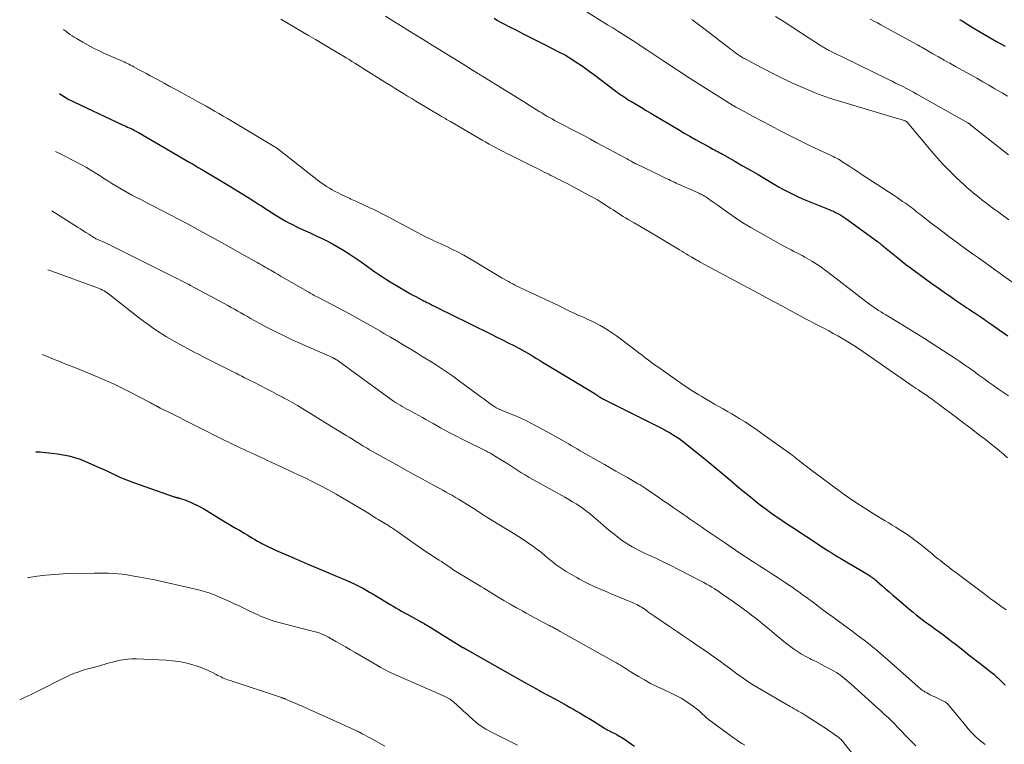
# Model space of a CAD drawing. Units: feet. Extents: x 1898715 to 1900000, y 510000 to 515003.
# Drawn here: x 1898787 to 1898979, y 511082 to 511224 of the extents above; entities that cross this region are included whole.
import ezdxf

# ---------------------------------------------------------------- set-up
doc = ezdxf.new("R2010")
doc.units = ezdxf.units.FT
doc.header["$LTSCALE"] = 100
doc.header["$MEASUREMENT"] = 0
doc.layers.add('CONTOUR INDEX', color=32, linetype='Continuous', lineweight=25)
doc.layers.add('CONTOUR INTERMEDIATE', color=40, linetype='Continuous', lineweight=15)

msp = doc.modelspace()

# ---------------------------------------------------------------- linework, layer by layer
at = {"layer": 'CONTOUR INDEX', "flags": 128}
for points, elevation in [([(1898879.41, 511224.38), (1898880.09, 511223.97), (1898880.77, 511223.58), (1898881.46, 511223.21), (1898882.16, 511222.84), (1898883.63, 511222.1), (1898885.07, 511221.37), (1898886.5, 511220.65), (1898887.94, 511219.92), (1898889.38, 511219.19), (1898892.15, 511217.78), (1898892.41, 511217.65), (1898892.68, 511217.51), (1898892.94, 511217.37), (1898893.21, 511217.23), (1898893.47, 511217.08), (1898893.73, 511216.93), (1898893.98, 511216.78), (1898894.24, 511216.62), (1898895.46, 511215.82), (1898896.31, 511215.25), (1898897.16, 511214.66), (1898898, 511214.06), (1898898.82, 511213.45), (1898903.18, 511210.14), (1898903.54, 511209.88), (1898903.9, 511209.61), (1898904.27, 511209.36), (1898904.63, 511209.11), (1898905.01, 511208.86), (1898905.38, 511208.62), (1898905.76, 511208.39), (1898906.14, 511208.15), (1898907.26, 511207.49), (1898908.2, 511206.93), (1898909.14, 511206.37), (1898910.08, 511205.8), (1898911.02, 511205.24), (1898915.47, 511202.59), (1898916.58, 511201.93), (1898917.69, 511201.29), (1898918.81, 511200.66), (1898919.94, 511200.03), (1898921.57, 511199.14), (1898921.88, 511198.97), (1898922.19, 511198.8), (1898922.51, 511198.63), (1898922.82, 511198.46), (1898923.14, 511198.3), (1898923.45, 511198.13), (1898923.76, 511197.96), (1898924.07, 511197.78), (1898926.49, 511196.41), (1898928.01, 511195.54), (1898929.53, 511194.67), (1898931.03, 511193.79), (1898932.54, 511192.9), (1898934.15, 511191.94), (1898935.05, 511191.42), (1898935.97, 511190.91), (1898936.89, 511190.42), (1898937.83, 511189.94), (1898938.77, 511189.49), (1898939.73, 511189.05), (1898940.69, 511188.64), (1898941.66, 511188.25), (1898944.91, 511186.98), (1898945.34, 511186.8), (1898945.77, 511186.61), (1898946.19, 511186.41), (1898946.61, 511186.2), (1898947.01, 511185.97), (1898947.41, 511185.72), (1898947.81, 511185.47), (1898948.19, 511185.2), (1898954.37, 511180.72), (1898954.46, 511180.66), (1898954.54, 511180.6), (1898954.62, 511180.54), (1898954.7, 511180.47), (1898954.84, 511180.36), (1898954.98, 511180.24), (1898955.13, 511180.13), (1898955.28, 511180.01), (1898955.43, 511179.89), (1898958.36, 511177.49), (1898959.16, 511176.85), (1898959.96, 511176.22), (1898960.77, 511175.6), (1898961.59, 511175), (1898965.03, 511172.48), (1898966.23, 511171.62), (1898967.43, 511170.77), (1898968.64, 511169.93), (1898969.86, 511169.1), (1898971.43, 511168.04), (1898971.87, 511167.75), (1898972.31, 511167.45), (1898972.75, 511167.16), (1898973.19, 511166.86), (1898973.3, 511166.79), (1898973.69, 511166.53), (1898974.07, 511166.27), (1898974.46, 511166.01), (1898974.84, 511165.75), (1898975.29, 511165.44), (1898975.45, 511165.33), (1898975.61, 511165.22), (1898975.77, 511165.11), (1898975.93, 511165), (1898976.12, 511164.87), (1898976.19, 511164.83), (1898976.25, 511164.78), (1898976.32, 511164.73), (1898976.39, 511164.69), (1898976.45, 511164.64), (1898976.52, 511164.6), (1898976.59, 511164.55), (1898976.65, 511164.5), (1898978.19, 511163.44), (1898979.03, 511162.86), (1898979.86, 511162.28)], 1060), ([(1898970.46, 511224.17), (1898970.95, 511223.85), (1898972.03, 511223.16), (1898973.13, 511222.49), (1898974.23, 511221.84), (1898975.34, 511221.19), (1898977.67, 511219.86), (1898978.52, 511219.38), (1898979.37, 511218.9)], 1040), ([(1898794.38, 511209.65), (1898794.64, 511209.48), (1898795.16, 511209.15), (1898795.69, 511208.83), (1898796.22, 511208.52), (1898796.77, 511208.24), (1898797.32, 511207.96), (1898806.72, 511203.53), (1898807.04, 511203.39), (1898807.36, 511203.24), (1898807.68, 511203.09), (1898808.01, 511202.95), (1898808.52, 511202.72), (1898808.59, 511202.7), (1898808.65, 511202.67), (1898808.71, 511202.64), (1898808.78, 511202.6), (1898808.84, 511202.57), (1898808.9, 511202.54), (1898808.96, 511202.5), (1898809.02, 511202.47), (1898809.21, 511202.36), (1898809.37, 511202.27), (1898809.52, 511202.19), (1898809.68, 511202.1), (1898809.83, 511202.01), (1898819.1, 511196.62), (1898819.91, 511196.15), (1898820.72, 511195.68), (1898821.52, 511195.2), (1898822.33, 511194.73), (1898827.71, 511191.53), (1898828.56, 511191.03), (1898829.4, 511190.51), (1898830.24, 511189.99), (1898831.08, 511189.46), (1898832.34, 511188.66), (1898832.54, 511188.53), (1898832.74, 511188.39), (1898832.94, 511188.26), (1898833.14, 511188.12), (1898833.34, 511187.99), (1898833.54, 511187.86), (1898833.74, 511187.72), (1898833.94, 511187.59), (1898836.54, 511185.92), (1898837.2, 511185.51), (1898837.88, 511185.11), (1898838.56, 511184.72), (1898839.25, 511184.35), (1898839.95, 511184), (1898840.65, 511183.65), (1898841.36, 511183.32), (1898842.08, 511182.99), (1898843.45, 511182.38), (1898844.75, 511181.78), (1898846.04, 511181.15), (1898847.31, 511180.49), (1898848.57, 511179.8), (1898849.8, 511179.07), (1898851.02, 511178.32), (1898852.22, 511177.52), (1898853.39, 511176.7), (1898854.64, 511175.79), (1898855.36, 511175.27), (1898856.09, 511174.76), (1898856.83, 511174.26), (1898857.57, 511173.78), (1898858.32, 511173.3), (1898859.08, 511172.83), (1898859.84, 511172.37), (1898860.6, 511171.91), (1898862.37, 511170.88), (1898862.93, 511170.56), (1898863.51, 511170.23), (1898864.08, 511169.92), (1898864.66, 511169.61), (1898865.37, 511169.24), (1898865.6, 511169.12), (1898865.82, 511169.01), (1898866.05, 511168.9), (1898866.27, 511168.79), (1898866.5, 511168.68), (1898866.73, 511168.57), (1898866.95, 511168.46), (1898867.18, 511168.34), (1898868.11, 511167.86), (1898868.81, 511167.51), (1898869.5, 511167.15), (1898870.2, 511166.81), (1898870.89, 511166.46), (1898878.85, 511162.55), (1898879.95, 511162.01), (1898881.06, 511161.45), (1898882.16, 511160.9), (1898883.25, 511160.33), (1898884.25, 511159.82), (1898884.84, 511159.5), (1898885.43, 511159.18), (1898886.01, 511158.85), (1898886.58, 511158.51), (1898887.15, 511158.16), (1898887.72, 511157.81), (1898888.29, 511157.46), (1898888.87, 511157.12), (1898898.95, 511151.01), (1898899.02, 511150.97), (1898899.09, 511150.93), (1898899.16, 511150.89), (1898899.23, 511150.84), (1898899.3, 511150.8), (1898899.37, 511150.75), (1898899.44, 511150.71), (1898899.51, 511150.66), (1898899.57, 511150.61), (1898899.67, 511150.54), (1898899.77, 511150.47), (1898899.87, 511150.4), (1898899.97, 511150.34), (1898900.14, 511150.23), (1898900.33, 511150.12), (1898900.52, 511150.01), (1898900.72, 511149.91), (1898900.91, 511149.8), (1898912.24, 511144.09), (1898912.64, 511143.89), (1898913.03, 511143.68), (1898913.42, 511143.46), (1898913.81, 511143.24), (1898914.32, 511142.93), (1898914.96, 511142.54), (1898915.58, 511142.14), (1898916.18, 511141.7), (1898916.77, 511141.25), (1898921.04, 511137.8), (1898922.23, 511136.83), (1898923.41, 511135.86), (1898924.58, 511134.87), (1898925.74, 511133.87), (1898925.87, 511133.75), (1898926.97, 511132.81), (1898928.07, 511131.89), (1898929.19, 511130.98), (1898930.32, 511130.08), (1898930.86, 511129.65), (1898931.73, 511128.98), (1898932.6, 511128.32), (1898933.49, 511127.68), (1898934.38, 511127.05), (1898935.29, 511126.43), (1898936.19, 511125.81), (1898937.11, 511125.2), (1898938.02, 511124.6), (1898942.79, 511121.46), (1898943.31, 511121.12), (1898943.83, 511120.78), (1898944.35, 511120.45), (1898944.88, 511120.12), (1898944.96, 511120.07), (1898945.53, 511119.71), (1898946.09, 511119.36), (1898946.66, 511119.02), (1898947.24, 511118.67), (1898952.63, 511115.46), (1898952.84, 511115.33), (1898953.05, 511115.19), (1898953.26, 511115.05), (1898953.47, 511114.9), (1898953.67, 511114.75), (1898953.87, 511114.6), (1898954.06, 511114.43), (1898954.25, 511114.27), (1898955.27, 511113.36), (1898955.96, 511112.74), (1898956.66, 511112.13), (1898957.37, 511111.52), (1898958.08, 511110.92), (1898960.79, 511108.64), (1898961.36, 511108.16), (1898961.95, 511107.69), (1898962.54, 511107.23), (1898963.13, 511106.77), (1898963.73, 511106.32), (1898964.33, 511105.88), (1898964.94, 511105.43), (1898965.54, 511104.99), (1898966.18, 511104.53), (1898967.1, 511103.85), (1898968.02, 511103.17), (1898968.93, 511102.47), (1898969.83, 511101.77), (1898971.54, 511100.42), (1898972.33, 511099.8), (1898973.13, 511099.17), (1898973.93, 511098.55), (1898974.73, 511097.92), (1898975.77, 511097.11), (1898976.05, 511096.89), (1898976.33, 511096.67), (1898976.6, 511096.46), (1898976.88, 511096.24), (1898977.16, 511096.02), (1898977.43, 511095.79), (1898977.69, 511095.56), (1898977.94, 511095.31), (1898979.06, 511094.22), (1898979.39, 511093.89)], 1080), ([(1898789.78, 511139.58), (1898790.61, 511139.52), (1898791.74, 511139.42), (1898792.88, 511139.3), (1898794.01, 511139.14), (1898795.13, 511138.97), (1898796.24, 511138.74), (1898797.34, 511138.46), (1898798.41, 511138.09), (1898799.47, 511137.67), (1898802.26, 511136.44), (1898803.08, 511136.08), (1898803.9, 511135.7)], 1100), ([(1898803.9, 511135.7), (1898804.71, 511135.32), (1898805.52, 511134.94), (1898806.34, 511134.56), (1898807.16, 511134.2), (1898807.99, 511133.87), (1898808.84, 511133.56), (1898816.8, 511130.78), (1898816.9, 511130.74), (1898817.01, 511130.71), (1898817.12, 511130.68), (1898817.22, 511130.65), (1898817.33, 511130.62), (1898817.44, 511130.59), (1898817.55, 511130.56), (1898817.65, 511130.53), (1898818.28, 511130.35), (1898818.7, 511130.22), (1898819.11, 511130.08), (1898819.51, 511129.92), (1898819.91, 511129.75), (1898820.53, 511129.46), (1898821.23, 511129.12), (1898821.92, 511128.77), (1898822.59, 511128.39), (1898823.26, 511127.99), (1898825.71, 511126.48), (1898826.52, 511125.99), (1898827.33, 511125.5), (1898828.15, 511125.03), (1898828.97, 511124.55), (1898829.6, 511124.2), (1898830.11, 511123.9), (1898830.61, 511123.6), (1898831.12, 511123.3), (1898831.62, 511122.98), (1898832.12, 511122.67), (1898832.62, 511122.37), (1898833.14, 511122.08), (1898833.65, 511121.79), (1898833.94, 511121.64), (1898834.61, 511121.29), (1898835.28, 511120.95), (1898835.97, 511120.63), (1898836.66, 511120.33), (1898840.06, 511118.86), (1898840.4, 511118.71), (1898840.75, 511118.56), (1898841.1, 511118.4), (1898841.44, 511118.25), (1898841.79, 511118.1), (1898842.13, 511117.94), (1898842.48, 511117.8), (1898842.83, 511117.65), (1898846.88, 511115.95), (1898847.8, 511115.56), (1898848.73, 511115.17), (1898849.65, 511114.78), (1898850.58, 511114.38), (1898851.32, 511114.06), (1898851.87, 511113.82), (1898852.41, 511113.56), (1898852.94, 511113.29), (1898853.46, 511113.01), (1898853.98, 511112.72), (1898854.5, 511112.42), (1898855.02, 511112.12), (1898855.53, 511111.81), (1898859.08, 511109.66), (1898859.63, 511109.33), (1898860.18, 511109), (1898860.74, 511108.69), (1898861.3, 511108.38), (1898861.86, 511108.07), (1898862.42, 511107.76), (1898862.98, 511107.45), (1898863.54, 511107.15), (1898864.72, 511106.51), (1898864.97, 511106.37), (1898865.22, 511106.23), (1898865.47, 511106.09), (1898865.72, 511105.94), (1898865.97, 511105.8), (1898866.22, 511105.65), (1898866.46, 511105.5), (1898866.71, 511105.35), (1898873.28, 511101.3), (1898873.34, 511101.26), (1898873.41, 511101.22), (1898873.47, 511101.19), (1898873.54, 511101.15), (1898873.6, 511101.11), (1898873.67, 511101.08), (1898873.73, 511101.04), (1898873.8, 511101.01), (1898873.82, 511101), (1898873.89, 511100.96), (1898873.96, 511100.92), (1898874.04, 511100.87), (1898874.11, 511100.83), (1898885.41, 511094.42), (1898886.12, 511094.02), (1898886.84, 511093.62), (1898887.56, 511093.23), (1898888.28, 511092.83), (1898888.55, 511092.68), (1898889.41, 511092.21), (1898890.27, 511091.75), (1898891.12, 511091.28), (1898891.98, 511090.81), (1898893.64, 511089.9), (1898894.27, 511089.55), (1898894.9, 511089.19), (1898895.53, 511088.83), (1898896.15, 511088.47), (1898896.77, 511088.1), (1898897.39, 511087.72), (1898898.01, 511087.35), (1898898.63, 511086.97), (1898900.98, 511085.5), (1898901.2, 511085.37), (1898901.42, 511085.24), (1898901.64, 511085.12), (1898901.87, 511085), (1898902.1, 511084.89), (1898902.32, 511084.77), (1898902.55, 511084.65), (1898902.77, 511084.54), (1898903.37, 511084.23), (1898903.89, 511083.95), (1898904.39, 511083.66), (1898904.89, 511083.34), (1898905.37, 511083.01), (1898905.65, 511082.82), (1898906.26, 511082.38), (1898906.87, 511081.94)], 1100)]:
    msp.add_lwpolyline(points, dxfattribs=dict(at, elevation=elevation))
at = {"layer": 'CONTOUR INTERMEDIATE', "flags": 128}
for points, elevation in [([(1898896.9, 511226.04), (1898901.58, 511223.12), (1898902.6, 511222.48), (1898903.63, 511221.83), (1898904.66, 511221.18), (1898905.69, 511220.53), (1898907.5, 511219.38), (1898907.62, 511219.3), (1898907.73, 511219.23), (1898907.85, 511219.15), (1898907.97, 511219.07), (1898909.29, 511218.2), (1898910.07, 511217.69), (1898910.84, 511217.17), (1898911.61, 511216.65), (1898912.39, 511216.13), (1898913.29, 511215.52), (1898914.52, 511214.7), (1898915.76, 511213.89), (1898917, 511213.08), (1898918.25, 511212.29), (1898926.02, 511207.38), (1898926.11, 511207.33), (1898926.19, 511207.28), (1898926.27, 511207.23), (1898926.35, 511207.18), (1898926.44, 511207.13), (1898926.52, 511207.08), (1898926.61, 511207.04), (1898926.69, 511206.99), (1898927.69, 511206.45), (1898928.28, 511206.13), (1898928.87, 511205.81), (1898929.45, 511205.5), (1898930.04, 511205.18), (1898933.56, 511203.31), (1898935.5, 511202.3), (1898937.44, 511201.3), (1898939.41, 511200.33), (1898941.38, 511199.38), (1898944.63, 511197.85), (1898944.99, 511197.68), (1898945.34, 511197.51), (1898945.69, 511197.34), (1898946.04, 511197.16), (1898946.39, 511196.98), (1898946.73, 511196.79), (1898947.07, 511196.59), (1898947.4, 511196.39), (1898948.24, 511195.85), (1898948.98, 511195.37), (1898949.73, 511194.88), (1898950.47, 511194.4), (1898951.22, 511193.91), (1898957.65, 511189.68), (1898958.21, 511189.31), (1898958.76, 511188.94), (1898959.31, 511188.56), (1898959.85, 511188.18), (1898960.22, 511187.92), (1898960.58, 511187.66), (1898960.93, 511187.4), (1898961.28, 511187.14), (1898961.62, 511186.87), (1898961.97, 511186.6), (1898962.31, 511186.33), (1898962.65, 511186.06), (1898963, 511185.79), (1898964.9, 511184.32), (1898966.04, 511183.44), (1898967.18, 511182.57), (1898968.34, 511181.71), (1898969.49, 511180.85), (1898970.65, 511180.01), (1898971.82, 511179.16), (1898972.98, 511178.32), (1898974.15, 511177.48), (1898976.74, 511175.62), (1898977.01, 511175.42), (1898977.28, 511175.23), (1898977.56, 511175.03), (1898977.83, 511174.83), (1898978.1, 511174.64), (1898978.37, 511174.44), (1898978.65, 511174.25), (1898978.92, 511174.05), (1898985.53, 511169.37)], 1056), ([(1898837.66, 511224.22), (1898843.12, 511221.01), (1898844.44, 511220.23), (1898845.77, 511219.44), (1898847.08, 511218.66), (1898848.4, 511217.87), (1898849.92, 511216.96), (1898850.48, 511216.63), (1898851.03, 511216.29), (1898851.58, 511215.95), (1898852.13, 511215.61), (1898852.69, 511215.27), (1898853.23, 511214.93), (1898853.78, 511214.58), (1898854.33, 511214.24), (1898857.65, 511212.15), (1898858.45, 511211.64), (1898859.25, 511211.14), (1898860.06, 511210.64), (1898860.86, 511210.14), (1898861.67, 511209.65), (1898862.47, 511209.16), (1898863.28, 511208.67), (1898864.09, 511208.18), (1898868.88, 511205.32), (1898869.13, 511205.18), (1898869.37, 511205.03), (1898869.62, 511204.89), (1898869.86, 511204.74), (1898870.11, 511204.6), (1898870.36, 511204.45), (1898870.6, 511204.31), (1898870.85, 511204.16), (1898877.09, 511200.54), (1898877.77, 511200.15), (1898878.45, 511199.76), (1898879.13, 511199.39), (1898879.81, 511199.02), (1898880.5, 511198.65), (1898881.2, 511198.29), (1898881.89, 511197.93), (1898882.59, 511197.58), (1898887.45, 511195.17), (1898887.89, 511194.96), (1898888.33, 511194.74), (1898888.76, 511194.52), (1898889.2, 511194.3), (1898889.63, 511194.08), (1898890.07, 511193.86), (1898890.51, 511193.64), (1898890.95, 511193.42), (1898891.23, 511193.28), (1898891.81, 511192.99), (1898892.39, 511192.7), (1898892.96, 511192.4), (1898893.54, 511192.1), (1898898, 511189.73), (1898898.8, 511189.29), (1898899.6, 511188.84), (1898900.38, 511188.36), (1898901.15, 511187.87), (1898901.72, 511187.5), (1898902.2, 511187.19), (1898902.68, 511186.87), (1898903.17, 511186.56), (1898903.65, 511186.25), (1898904.14, 511185.94), (1898904.63, 511185.63), (1898905.12, 511185.33), (1898905.61, 511185.04), (1898906.82, 511184.33), (1898907.92, 511183.69), (1898909.01, 511183.04), (1898910.11, 511182.39), (1898911.2, 511181.73), (1898915.68, 511179.05), (1898916.11, 511178.79), (1898916.53, 511178.54), (1898916.95, 511178.29), (1898917.38, 511178.03), (1898918.05, 511177.63), (1898918.14, 511177.58), (1898918.22, 511177.53), (1898918.31, 511177.48), (1898918.4, 511177.43), (1898918.48, 511177.38), (1898918.57, 511177.33), (1898918.66, 511177.28), (1898918.74, 511177.23), (1898918.95, 511177.11), (1898919.14, 511177.01), (1898919.33, 511176.9), (1898919.52, 511176.8), (1898919.72, 511176.69), (1898926.29, 511173.15), (1898927.87, 511172.3), (1898929.46, 511171.45), (1898931.05, 511170.59), (1898932.63, 511169.74), (1898933.04, 511169.52), (1898934.42, 511168.78), (1898935.8, 511168.03), (1898937.19, 511167.28), (1898938.57, 511166.53), (1898939.58, 511165.98), (1898940.46, 511165.51), (1898941.34, 511165.05), (1898942.22, 511164.59), (1898943.11, 511164.13), (1898943.99, 511163.67), (1898944.87, 511163.2), (1898945.74, 511162.72), (1898946.61, 511162.22), (1898947.58, 511161.65), (1898948.92, 511160.85), (1898950.25, 511160.02), (1898951.55, 511159.17), (1898952.84, 511158.29), (1898960.74, 511152.78), (1898961.15, 511152.49), (1898961.56, 511152.21), (1898961.97, 511151.93), (1898962.39, 511151.66), (1898962.61, 511151.51), (1898962.92, 511151.31), (1898963.23, 511151.1), (1898963.53, 511150.9), (1898963.84, 511150.7), (1898964.15, 511150.49), (1898964.45, 511150.28), (1898964.75, 511150.07), (1898965.05, 511149.85), (1898965.14, 511149.78), (1898965.48, 511149.53), (1898965.82, 511149.27), (1898966.16, 511149.02), (1898966.5, 511148.76), (1898969.87, 511146.25), (1898971.29, 511145.18), (1898972.7, 511144.11), (1898974.1, 511143.03), (1898975.5, 511141.95), (1898976.65, 511141.04), (1898977.46, 511140.4), (1898978.27, 511139.74), (1898979.06, 511139.07), (1898979.84, 511138.38)], 1068), ([(1898858.14, 511224.77), (1898859.61, 511223.86), (1898861.08, 511222.94), (1898862.55, 511222.03), (1898864.02, 511221.11), (1898865.49, 511220.2), (1898866.96, 511219.29), (1898868.43, 511218.38), (1898874.17, 511214.85), (1898874.46, 511214.67), (1898874.76, 511214.49), (1898875.06, 511214.31), (1898875.36, 511214.13), (1898875.41, 511214.09), (1898875.68, 511213.93), (1898875.95, 511213.77), (1898876.22, 511213.6), (1898876.49, 511213.44), (1898876.75, 511213.28), (1898877.02, 511213.11), (1898877.29, 511212.95), (1898877.55, 511212.78), (1898885.65, 511207.75), (1898886.33, 511207.33), (1898887, 511206.91), (1898887.67, 511206.5), (1898888.35, 511206.08), (1898888.7, 511205.86), (1898889.2, 511205.56), (1898889.71, 511205.26), (1898890.22, 511204.97), (1898890.73, 511204.69), (1898891.24, 511204.41), (1898891.75, 511204.13), (1898892.27, 511203.85), (1898892.79, 511203.58), (1898894.35, 511202.78), (1898895.64, 511202.1), (1898896.93, 511201.42), (1898898.22, 511200.73), (1898899.51, 511200.04), (1898905.14, 511196.99), (1898905.4, 511196.85), (1898905.67, 511196.7), (1898905.94, 511196.55), (1898906.21, 511196.41), (1898906.6, 511196.19), (1898906.67, 511196.15), (1898906.74, 511196.11), (1898906.82, 511196.07), (1898906.89, 511196.04), (1898906.96, 511196), (1898907.04, 511195.96), (1898907.11, 511195.92), (1898907.19, 511195.89), (1898910.55, 511194.27), (1898911.12, 511194), (1898911.68, 511193.73), (1898912.24, 511193.45), (1898912.8, 511193.18), (1898913.19, 511193), (1898913.56, 511192.82), (1898913.93, 511192.64), (1898914.3, 511192.46), (1898914.67, 511192.29), (1898915.04, 511192.12), (1898915.42, 511191.95), (1898915.79, 511191.78), (1898916.16, 511191.61), (1898919.17, 511190.27), (1898919.41, 511190.16), (1898919.64, 511190.05), (1898919.87, 511189.94), (1898920.11, 511189.82), (1898920.33, 511189.7), (1898920.56, 511189.57), (1898920.78, 511189.43), (1898920.99, 511189.29), (1898921.4, 511189.01), (1898921.81, 511188.72), (1898922.22, 511188.43), (1898922.64, 511188.14), (1898923.05, 511187.85), (1898925.12, 511186.37), (1898926.59, 511185.36), (1898928.07, 511184.39), (1898929.59, 511183.46), (1898931.13, 511182.57), (1898935.94, 511179.89), (1898936.46, 511179.6), (1898936.99, 511179.32), (1898937.52, 511179.05), (1898938.05, 511178.78), (1898938.58, 511178.51), (1898939.11, 511178.23), (1898939.64, 511177.95), (1898940.15, 511177.65), (1898941.57, 511176.83), (1898942.08, 511176.52), (1898942.58, 511176.2), (1898943.08, 511175.87), (1898943.56, 511175.53), (1898944.04, 511175.18), (1898944.52, 511174.83), (1898945, 511174.47), (1898945.47, 511174.11), (1898952.37, 511168.8), (1898952.81, 511168.47), (1898953.25, 511168.14), (1898953.69, 511167.83), (1898954.14, 511167.52), (1898954.6, 511167.21), (1898955.06, 511166.92), (1898955.53, 511166.63), (1898955.99, 511166.34), (1898958.49, 511164.86), (1898960.2, 511163.82), (1898961.91, 511162.77), (1898963.6, 511161.71), (1898965.28, 511160.62), (1898969.52, 511157.86), (1898970.48, 511157.22), (1898971.43, 511156.58), (1898972.38, 511155.92), (1898973.31, 511155.24), (1898974.24, 511154.56), (1898975.18, 511153.89), (1898976.11, 511153.21), (1898977.05, 511152.54), (1898977.1, 511152.51), (1898978.07, 511151.83), (1898979.04, 511151.16), (1898980.02, 511150.5)], 1064), ([(1898918.07, 511224.11), (1898919.36, 511223.15), (1898920.65, 511222.18), (1898925.26, 511218.64), (1898925.6, 511218.39), (1898925.93, 511218.14), (1898926.27, 511217.89), (1898926.6, 511217.64), (1898927.05, 511217.32), (1898927.16, 511217.24), (1898927.28, 511217.15), (1898927.4, 511217.07), (1898927.52, 511216.99), (1898927.56, 511216.97), (1898927.66, 511216.91), (1898927.76, 511216.84), (1898927.87, 511216.78), (1898927.97, 511216.72), (1898928.08, 511216.66), (1898928.19, 511216.6), (1898928.29, 511216.54), (1898928.4, 511216.49), (1898929.92, 511215.68), (1898930.79, 511215.22), (1898931.66, 511214.76), (1898932.53, 511214.3), (1898933.39, 511213.84), (1898933.68, 511213.69), (1898934.69, 511213.17), (1898935.72, 511212.66), (1898936.75, 511212.18), (1898937.79, 511211.71), (1898942.18, 511209.8), (1898942.88, 511209.51), (1898943.59, 511209.24), (1898944.3, 511208.99), (1898945.02, 511208.76), (1898957.87, 511204.9), (1898958.21, 511204.79), (1898958.55, 511204.69), (1898958.89, 511204.58), (1898959.24, 511204.48), (1898959.8, 511204.3), (1898959.86, 511204.28), (1898959.91, 511204.26), (1898959.97, 511204.23), (1898960.02, 511204.2), (1898960.07, 511204.16), (1898960.12, 511204.13), (1898960.16, 511204.09), (1898960.2, 511204.04), (1898964.89, 511198.43), (1898966.08, 511197.07), (1898967.3, 511195.73), (1898968.56, 511194.44), (1898969.86, 511193.18), (1898971.4, 511191.73), (1898971.96, 511191.22), (1898972.53, 511190.72), (1898973.11, 511190.23), (1898973.7, 511189.76), (1898974.29, 511189.29), (1898974.89, 511188.82), (1898975.49, 511188.36), (1898976.1, 511187.9), (1898976.95, 511187.25), (1898977.98, 511186.48), (1898979.02, 511185.7), (1898980.06, 511184.94)], 1052), ([(1898934.41, 511224.74), (1898936.13, 511223.67), (1898937.84, 511222.58), (1898939.54, 511221.48), (1898943.26, 511219.07), (1898943.45, 511218.95), (1898943.64, 511218.82), (1898943.83, 511218.71), (1898944.03, 511218.59), (1898944.23, 511218.48), (1898944.42, 511218.37), (1898944.62, 511218.26), (1898944.82, 511218.15), (1898945.47, 511217.81), (1898946, 511217.54), (1898946.53, 511217.27), (1898947.06, 511217.01), (1898947.59, 511216.75), (1898956.54, 511212.39), (1898957.24, 511212.05), (1898957.94, 511211.71), (1898958.64, 511211.36), (1898959.34, 511211.01), (1898960.03, 511210.66), (1898960.72, 511210.29), (1898961.41, 511209.92), (1898962.09, 511209.54), (1898972.07, 511203.91), (1898972.15, 511203.86), (1898972.22, 511203.82), (1898972.29, 511203.77), (1898972.36, 511203.72), (1898972.46, 511203.64), (1898972.48, 511203.63), (1898972.5, 511203.61), (1898972.51, 511203.6), (1898972.53, 511203.58), (1898972.59, 511203.52), (1898972.61, 511203.51), (1898972.63, 511203.49), (1898972.64, 511203.48), (1898972.66, 511203.46), (1898979.07, 511198.4), (1898980.01, 511197.66)], 1048), ([(1898952.97, 511224.23), (1898953.67, 511223.84), (1898954.37, 511223.46), (1898955.07, 511223.09), (1898955.76, 511222.71), (1898956.46, 511222.33), (1898962.08, 511219.26), (1898962.24, 511219.17), (1898962.4, 511219.08), (1898962.56, 511218.99), (1898962.72, 511218.89), (1898962.88, 511218.8), (1898963.04, 511218.7), (1898963.2, 511218.61), (1898963.36, 511218.52), (1898965.22, 511217.44), (1898966.32, 511216.81), (1898967.42, 511216.18), (1898968.52, 511215.57), (1898969.62, 511214.95), (1898973.81, 511212.64), (1898975, 511211.97), (1898976.19, 511211.29), (1898977.36, 511210.6), (1898978.54, 511209.9), (1898978.76, 511209.77), (1898979.8, 511209.11)], 1044), ([(1898795.2, 511222.18), (1898795.23, 511222.15), (1898795.63, 511221.84), (1898796.03, 511221.53), (1898796.44, 511221.24), (1898796.86, 511220.95), (1898797.28, 511220.68), (1898797.71, 511220.42), (1898798.92, 511219.71), (1898799.97, 511219.11), (1898801.04, 511218.55), (1898802.12, 511218.02), (1898803.21, 511217.51), (1898806.37, 511216.13), (1898806.7, 511215.99), (1898807.02, 511215.84), (1898807.34, 511215.69), (1898807.66, 511215.54), (1898807.98, 511215.38), (1898808.29, 511215.22), (1898808.61, 511215.06), (1898808.92, 511214.89), (1898809.84, 511214.39), (1898810.61, 511213.97), (1898811.38, 511213.55), (1898812.15, 511213.13), (1898812.92, 511212.72), (1898813.69, 511212.31), (1898814.84, 511211.69), (1898815.99, 511211.06), (1898817.14, 511210.43), (1898818.29, 511209.81), (1898820.5, 511208.59), (1898821.35, 511208.12), (1898822.2, 511207.65), (1898823.05, 511207.17), (1898823.89, 511206.7), (1898824.73, 511206.21), (1898825.57, 511205.73), (1898826.41, 511205.24), (1898827.24, 511204.74), (1898836.4, 511199.29), (1898836.51, 511199.23), (1898836.62, 511199.16), (1898836.73, 511199.09), (1898836.84, 511199.01), (1898836.92, 511198.96), (1898836.98, 511198.91), (1898837.05, 511198.87), (1898837.11, 511198.82), (1898837.18, 511198.77), (1898837.24, 511198.72), (1898837.3, 511198.67), (1898837.37, 511198.62), (1898837.43, 511198.57), (1898845.04, 511192.6), (1898845.55, 511192.21), (1898846.08, 511191.83), (1898846.63, 511191.48), (1898847.18, 511191.14), (1898847.74, 511190.82), (1898848.31, 511190.51), (1898848.89, 511190.21), (1898849.48, 511189.93), (1898850.17, 511189.6), (1898850.48, 511189.45), (1898850.79, 511189.31), (1898851.09, 511189.16), (1898851.4, 511189.01), (1898851.71, 511188.87), (1898852.02, 511188.73), (1898852.32, 511188.58), (1898852.63, 511188.44), (1898855.22, 511187.25), (1898855.73, 511187.01), (1898856.25, 511186.77), (1898856.76, 511186.52), (1898857.26, 511186.26), (1898857.77, 511186), (1898858.27, 511185.73), (1898858.78, 511185.47), (1898859.28, 511185.2), (1898865.38, 511181.95), (1898865.96, 511181.64), (1898866.55, 511181.35), (1898867.15, 511181.07), (1898867.75, 511180.8), (1898868.36, 511180.53), (1898868.96, 511180.26), (1898869.55, 511179.98), (1898870.15, 511179.7), (1898871.24, 511179.16), (1898872.37, 511178.59), (1898873.49, 511178), (1898874.6, 511177.38), (1898875.69, 511176.75), (1898880.99, 511173.56), (1898881.39, 511173.32), (1898881.8, 511173.08), (1898882.21, 511172.85), (1898882.62, 511172.62), (1898883.03, 511172.4), (1898883.45, 511172.18), (1898883.87, 511171.97), (1898884.29, 511171.77), (1898885.39, 511171.26), (1898886.37, 511170.81), (1898887.34, 511170.36), (1898888.32, 511169.9), (1898889.29, 511169.44), (1898891.14, 511168.56), (1898891.84, 511168.23), (1898892.53, 511167.9), (1898893.22, 511167.56), (1898893.91, 511167.23), (1898894.61, 511166.89), (1898895.3, 511166.57), (1898896, 511166.25), (1898896.71, 511165.95), (1898896.85, 511165.88), (1898897.63, 511165.54), (1898898.4, 511165.18), (1898899.15, 511164.8), (1898899.9, 511164.41), (1898900.11, 511164.3), (1898900.94, 511163.82), (1898901.76, 511163.32), (1898902.56, 511162.78), (1898903.34, 511162.22), (1898906.5, 511159.83), (1898907.12, 511159.37), (1898907.73, 511158.9), (1898908.34, 511158.44), (1898908.95, 511157.97), (1898909.57, 511157.51), (1898910.18, 511157.05), (1898910.8, 511156.6), (1898911.43, 511156.16), (1898915, 511153.64), (1898916.09, 511152.89), (1898917.19, 511152.15), (1898918.3, 511151.43), (1898919.42, 511150.73), (1898920.02, 511150.37), (1898920.85, 511149.86), (1898921.69, 511149.37), (1898922.53, 511148.89), (1898923.38, 511148.41), (1898924.23, 511147.94), (1898925.07, 511147.46), (1898925.91, 511146.96), (1898926.75, 511146.47), (1898927.36, 511146.09), (1898928.49, 511145.39), (1898929.61, 511144.67), (1898930.71, 511143.92), (1898931.79, 511143.16), (1898937.41, 511139.11), (1898937.6, 511138.98), (1898937.78, 511138.84), (1898937.96, 511138.7), (1898938.14, 511138.56), (1898938.32, 511138.41), (1898938.5, 511138.27), (1898938.68, 511138.13), (1898938.86, 511137.98), (1898939.25, 511137.68), (1898939.62, 511137.38), (1898940, 511137.09), (1898940.38, 511136.8), (1898940.76, 511136.51), (1898945.82, 511132.71), (1898946.84, 511131.96), (1898947.87, 511131.21), (1898948.92, 511130.48), (1898949.97, 511129.77), (1898951.04, 511129.06), (1898952.11, 511128.37), (1898953.19, 511127.7), (1898954.27, 511127.03), (1898955.91, 511126.05), (1898956.59, 511125.63), (1898957.27, 511125.22), (1898957.95, 511124.8), (1898958.63, 511124.38), (1898959.31, 511123.95), (1898959.97, 511123.51), (1898960.63, 511123.06), (1898961.27, 511122.59), (1898961.49, 511122.43), (1898962.23, 511121.87), (1898962.97, 511121.31), (1898963.69, 511120.72), (1898964.41, 511120.13), (1898965, 511119.63), (1898965.56, 511119.17), (1898966.12, 511118.71), (1898966.68, 511118.26), (1898967.25, 511117.81), (1898968.12, 511117.12), (1898968.25, 511117.02), (1898968.38, 511116.92), (1898968.52, 511116.82), (1898968.65, 511116.72), (1898968.83, 511116.58), (1898969.05, 511116.42), (1898969.27, 511116.25), (1898969.49, 511116.09), (1898969.71, 511115.92), (1898975.42, 511111.64), (1898976.44, 511110.88), (1898977.47, 511110.12), (1898978.51, 511109.38), (1898979.55, 511108.64)], 1076), ([(1898793.63, 511198.31), (1898793.88, 511198.19), (1898794.6, 511197.83), (1898795.31, 511197.47), (1898798.8, 511195.64), (1898799.67, 511195.17), (1898800.53, 511194.68), (1898801.37, 511194.17), (1898802.2, 511193.64), (1898802.34, 511193.55), (1898803.09, 511193.05), (1898803.86, 511192.56), (1898804.62, 511192.07), (1898805.39, 511191.59), (1898806.17, 511191.12), (1898806.95, 511190.67), (1898807.75, 511190.23), (1898808.55, 511189.8), (1898809.33, 511189.39), (1898810.53, 511188.77), (1898811.73, 511188.15), (1898812.93, 511187.53), (1898814.13, 511186.91), (1898816.04, 511185.93), (1898817.8, 511185.01), (1898819.56, 511184.08), (1898821.31, 511183.13), (1898823.05, 511182.17), (1898824.79, 511181.2), (1898826.53, 511180.23), (1898828.27, 511179.26), (1898830.01, 511178.29), (1898833.16, 511176.52), (1898833.53, 511176.31), (1898833.89, 511176.11), (1898834.26, 511175.9), (1898834.62, 511175.7), (1898834.98, 511175.5), (1898835.35, 511175.29), (1898835.71, 511175.08), (1898836.07, 511174.87), (1898836.55, 511174.59), (1898837.15, 511174.24), (1898837.75, 511173.89), (1898838.35, 511173.54), (1898838.95, 511173.2), (1898842.87, 511170.92), (1898843.13, 511170.77), (1898843.4, 511170.61), (1898843.67, 511170.47), (1898843.94, 511170.32), (1898844.22, 511170.17), (1898844.49, 511170.03), (1898844.76, 511169.89), (1898845.04, 511169.74), (1898850.26, 511166.98), (1898851.97, 511166.07), (1898853.67, 511165.14), (1898855.35, 511164.18), (1898857.03, 511163.21), (1898857.86, 511162.72), (1898859.11, 511161.98), (1898860.37, 511161.24), (1898861.62, 511160.49), (1898862.86, 511159.74), (1898862.95, 511159.69), (1898864.15, 511158.96), (1898865.35, 511158.23), (1898866.55, 511157.5), (1898867.74, 511156.76), (1898868.92, 511156), (1898870.09, 511155.22), (1898871.23, 511154.42), (1898872.37, 511153.6), (1898876.33, 511150.65), (1898876.88, 511150.25), (1898877.43, 511149.84), (1898877.99, 511149.44), (1898878.54, 511149.04), (1898879.42, 511148.42), (1898879.54, 511148.34), (1898879.66, 511148.26), (1898879.79, 511148.19), (1898879.92, 511148.12), (1898880.05, 511148.05), (1898880.18, 511147.99), (1898880.31, 511147.93), (1898880.44, 511147.88), (1898880.58, 511147.83), (1898880.71, 511147.78), (1898880.84, 511147.72), (1898880.98, 511147.67), (1898882.74, 511146.95), (1898883.75, 511146.52), (1898884.75, 511146.07), (1898885.74, 511145.59), (1898886.71, 511145.09), (1898888.83, 511143.97), (1898889.88, 511143.4), (1898890.93, 511142.83), (1898891.97, 511142.24), (1898893.01, 511141.65), (1898893.92, 511141.12), (1898894.5, 511140.79), (1898895.08, 511140.45), (1898895.66, 511140.12), (1898896.24, 511139.78), (1898900.96, 511137.09), (1898902.09, 511136.44), (1898903.22, 511135.8), (1898904.35, 511135.15), (1898905.48, 511134.5), (1898907.34, 511133.43), (1898907.54, 511133.31), (1898907.74, 511133.19), (1898907.94, 511133.07), (1898908.14, 511132.94), (1898908.33, 511132.81), (1898908.53, 511132.68), (1898908.72, 511132.55), (1898908.92, 511132.42), (1898911.59, 511130.6), (1898912.6, 511129.91), (1898913.61, 511129.23), (1898914.61, 511128.54), (1898915.62, 511127.85), (1898916.46, 511127.27), (1898917.05, 511126.87), (1898917.63, 511126.47), (1898918.21, 511126.06), (1898918.79, 511125.66), (1898919.37, 511125.25), (1898919.95, 511124.85), (1898920.53, 511124.45), (1898921.11, 511124.05), (1898924.63, 511121.65), (1898925.94, 511120.76), (1898927.25, 511119.88), (1898928.58, 511119.01), (1898929.9, 511118.16), (1898930.18, 511117.98), (1898931.37, 511117.21), (1898932.56, 511116.44), (1898933.75, 511115.67), (1898934.94, 511114.89), (1898936.31, 511113.99), (1898936.81, 511113.66), (1898937.31, 511113.32), (1898937.8, 511112.98), (1898938.29, 511112.64), (1898938.78, 511112.29), (1898939.27, 511111.94), (1898939.75, 511111.59), (1898940.23, 511111.24), (1898941.85, 511110.05), (1898943.14, 511109.1), (1898944.42, 511108.14), (1898945.71, 511107.19), (1898947, 511106.24), (1898949.16, 511104.64), (1898950.03, 511103.99), (1898950.9, 511103.34), (1898951.76, 511102.68), (1898952.61, 511102.02), (1898953.46, 511101.34), (1898954.3, 511100.66), (1898955.12, 511099.96), (1898955.94, 511099.25), (1898962.28, 511093.64), (1898962.44, 511093.49), (1898962.61, 511093.35), (1898962.78, 511093.21), (1898962.95, 511093.08), (1898963.13, 511092.94), (1898963.31, 511092.82), (1898963.49, 511092.7), (1898963.68, 511092.59), (1898964.01, 511092.41), (1898964.36, 511092.21), (1898964.72, 511092.02), (1898965.09, 511091.83), (1898965.45, 511091.65), (1898967.45, 511090.69), (1898967.56, 511090.64), (1898967.67, 511090.57), (1898967.77, 511090.51), (1898967.87, 511090.43), (1898967.97, 511090.35), (1898968.06, 511090.27), (1898968.14, 511090.18), (1898968.23, 511090.09), (1898971.64, 511085.91), (1898972.13, 511085.34), (1898972.63, 511084.78), (1898973.16, 511084.25), (1898973.71, 511083.73), (1898974.27, 511083.23), (1898974.84, 511082.74), (1898975.42, 511082.26)], 1084), ([(1898792.87, 511186.7), (1898797.92, 511183.51), (1898798.47, 511183.16), (1898799.02, 511182.81), (1898799.56, 511182.46), (1898800.11, 511182.11), (1898800.92, 511181.6), (1898801.07, 511181.51), (1898801.22, 511181.42), (1898801.37, 511181.34), (1898801.52, 511181.26), (1898801.68, 511181.19), (1898801.84, 511181.11), (1898801.99, 511181.04), (1898802.15, 511180.97), (1898802.79, 511180.69), (1898803.27, 511180.48), (1898803.74, 511180.26), (1898804.21, 511180.04), (1898804.68, 511179.81), (1898816.7, 511173.8), (1898817.18, 511173.56), (1898817.65, 511173.32), (1898818.13, 511173.08), (1898818.61, 511172.84), (1898819.53, 511172.38), (1898819.55, 511172.37), (1898819.57, 511172.36), (1898819.59, 511172.35), (1898819.61, 511172.34), (1898819.7, 511172.29), (1898819.72, 511172.28), (1898819.74, 511172.27), (1898819.76, 511172.26), (1898819.78, 511172.25), (1898819.83, 511172.22), (1898819.88, 511172.19), (1898819.92, 511172.17), (1898819.97, 511172.14), (1898820.01, 511172.12), (1898826.71, 511168.51), (1898827.34, 511168.16), (1898827.98, 511167.81), (1898828.61, 511167.45), (1898829.24, 511167.09), (1898829.87, 511166.72), (1898830.51, 511166.36), (1898831.14, 511166.01), (1898831.78, 511165.65), (1898833.6, 511164.64), (1898835.16, 511163.81), (1898836.73, 511163), (1898838.33, 511162.23), (1898839.93, 511161.49), (1898847.76, 511157.98), (1898847.86, 511157.93), (1898847.96, 511157.89), (1898848.06, 511157.84), (1898848.16, 511157.79), (1898848.27, 511157.74), (1898848.36, 511157.69), (1898848.45, 511157.64), (1898848.55, 511157.58), (1898848.64, 511157.53), (1898848.72, 511157.47), (1898848.81, 511157.4), (1898848.9, 511157.34), (1898859.28, 511149.78), (1898859.7, 511149.49), (1898860.12, 511149.2), (1898860.55, 511148.93), (1898860.99, 511148.67), (1898861.43, 511148.42), (1898861.88, 511148.17), (1898862.32, 511147.93), (1898862.77, 511147.69), (1898863.27, 511147.43), (1898863.97, 511147.06), (1898864.66, 511146.68), (1898865.36, 511146.3), (1898866.04, 511145.9), (1898867.5, 511145.07), (1898868.92, 511144.26), (1898870.36, 511143.48), (1898871.8, 511142.72), (1898873.26, 511141.98), (1898877.78, 511139.73), (1898877.93, 511139.66), (1898878.08, 511139.58), (1898878.23, 511139.51), (1898878.38, 511139.43), (1898878.53, 511139.35), (1898878.68, 511139.27), (1898878.83, 511139.19), (1898878.97, 511139.1), (1898880.63, 511138.08), (1898881.44, 511137.58), (1898882.25, 511137.08), (1898883.05, 511136.57), (1898883.85, 511136.05), (1898884.65, 511135.54), (1898885.46, 511135.04), (1898886.28, 511134.56), (1898887.11, 511134.09), (1898893.26, 511130.66), (1898894, 511130.24), (1898894.73, 511129.8), (1898895.45, 511129.36), (1898896.16, 511128.89), (1898896.86, 511128.41), (1898897.54, 511127.91), (1898898.2, 511127.39), (1898898.85, 511126.84), (1898900.67, 511125.25), (1898901.39, 511124.63), (1898902.12, 511124.02), (1898902.86, 511123.43), (1898903.61, 511122.84), (1898903.93, 511122.6), (1898904.53, 511122.16), (1898905.14, 511121.73), (1898905.78, 511121.34), (1898906.43, 511120.97), (1898907.08, 511120.62), (1898907.75, 511120.27), (1898908.42, 511119.94), (1898909.09, 511119.62), (1898910.29, 511119.06), (1898911.57, 511118.46), (1898912.84, 511117.84), (1898914.1, 511117.22), (1898915.36, 511116.58), (1898919.92, 511114.24), (1898920.44, 511113.97), (1898920.95, 511113.69), (1898921.46, 511113.39), (1898921.96, 511113.09), (1898922.45, 511112.78), (1898922.95, 511112.46), (1898923.43, 511112.13), (1898923.91, 511111.8), (1898926.19, 511110.2), (1898927.16, 511109.52), (1898928.12, 511108.82), (1898929.07, 511108.12), (1898930.02, 511107.4), (1898930.95, 511106.67), (1898931.88, 511105.93), (1898932.79, 511105.18), (1898933.7, 511104.42), (1898934.95, 511103.35), (1898935.68, 511102.75), (1898936.41, 511102.15), (1898937.17, 511101.58), (1898937.93, 511101.02), (1898938.72, 511100.49), (1898939.52, 511099.99), (1898940.34, 511099.53), (1898941.18, 511099.09), (1898941.49, 511098.94), (1898942.39, 511098.5), (1898943.29, 511098.04), (1898944.18, 511097.57), (1898945.06, 511097.09), (1898945.92, 511096.62), (1898946.36, 511096.35), (1898946.8, 511096.08), (1898947.22, 511095.78), (1898947.63, 511095.47), (1898948.03, 511095.14), (1898948.42, 511094.81), (1898948.81, 511094.47), (1898949.2, 511094.13), (1898954.63, 511089.23), (1898955.01, 511088.88), (1898955.39, 511088.54), (1898955.77, 511088.19), (1898956.15, 511087.84), (1898956.53, 511087.48), (1898956.9, 511087.12), (1898957.26, 511086.76), (1898957.62, 511086.39), (1898958.47, 511085.5), (1898959.12, 511084.82), (1898959.78, 511084.14), (1898960.44, 511083.47), (1898961.1, 511082.8), (1898961.31, 511082.59), (1898961.88, 511082.04)], 1088), ([(1898792.12, 511175.18), (1898792.88, 511174.89), (1898801.82, 511171.62), (1898802.15, 511171.49), (1898802.47, 511171.36), (1898802.79, 511171.21), (1898803.1, 511171.05), (1898803.4, 511170.87), (1898803.7, 511170.69), (1898803.98, 511170.49), (1898804.26, 511170.28), (1898809.8, 511165.9), (1898810.85, 511165.1), (1898811.91, 511164.32), (1898813, 511163.57), (1898814.1, 511162.84), (1898814.27, 511162.73), (1898815.3, 511162.08), (1898816.34, 511161.46), (1898817.4, 511160.86), (1898818.47, 511160.27), (1898819.54, 511159.7), (1898820.62, 511159.14), (1898821.7, 511158.58), (1898822.78, 511158.03), (1898827.81, 511155.48), (1898828.36, 511155.2), (1898828.92, 511154.92), (1898829.47, 511154.63), (1898830.03, 511154.35), (1898830.58, 511154.06), (1898831.14, 511153.78), (1898831.69, 511153.5), (1898832.25, 511153.22), (1898833.87, 511152.4), (1898834.9, 511151.87), (1898835.93, 511151.34), (1898836.96, 511150.8), (1898837.99, 511150.26), (1898838.2, 511150.14), (1898839.11, 511149.65), (1898840.02, 511149.14), (1898840.92, 511148.61), (1898841.81, 511148.07), (1898849.8, 511143.17), (1898850.43, 511142.78), (1898851.06, 511142.39), (1898851.69, 511142), (1898852.32, 511141.6), (1898853.12, 511141.1), (1898853.35, 511140.96), (1898853.58, 511140.81), (1898853.81, 511140.67), (1898854.04, 511140.54), (1898854.07, 511140.52), (1898854.31, 511140.38), (1898854.56, 511140.24), (1898854.81, 511140.1), (1898855.05, 511139.96), (1898858.68, 511137.93), (1898860.36, 511137), (1898862.04, 511136.06), (1898863.72, 511135.13), (1898865.41, 511134.21), (1898867.55, 511133.03), (1898868.16, 511132.69), (1898868.78, 511132.36), (1898869.4, 511132.02), (1898870.01, 511131.69), (1898870.63, 511131.35), (1898871.24, 511131.01), (1898871.84, 511130.65), (1898872.44, 511130.29), (1898875.27, 511128.53), (1898875.6, 511128.32), (1898875.94, 511128.1), (1898876.27, 511127.88), (1898876.61, 511127.66), (1898876.94, 511127.44), (1898877.27, 511127.22), (1898877.61, 511127), (1898877.95, 511126.79), (1898881.52, 511124.62), (1898882.58, 511123.97), (1898883.64, 511123.31), (1898884.69, 511122.63), (1898885.73, 511121.94), (1898885.99, 511121.77), (1898886.89, 511121.15), (1898887.78, 511120.51), (1898888.64, 511119.84), (1898889.48, 511119.15), (1898890.44, 511118.34), (1898890.8, 511118.05), (1898891.17, 511117.75), (1898891.54, 511117.47), (1898891.92, 511117.19), (1898892.3, 511116.92), (1898892.69, 511116.66), (1898893.09, 511116.41), (1898893.49, 511116.17), (1898895.12, 511115.22), (1898895.61, 511114.94), (1898896.1, 511114.66), (1898896.59, 511114.39), (1898897.09, 511114.12), (1898897.59, 511113.87), (1898898.09, 511113.62), (1898898.6, 511113.38), (1898899.12, 511113.14), (1898900.33, 511112.61), (1898901.45, 511112.13), (1898902.58, 511111.65), (1898903.71, 511111.17), (1898904.84, 511110.7), (1898906.7, 511109.93), (1898907.02, 511109.79), (1898907.33, 511109.65), (1898907.64, 511109.49), (1898907.95, 511109.32), (1898908.25, 511109.14), (1898908.54, 511108.96), (1898908.83, 511108.76), (1898909.11, 511108.56), (1898909.31, 511108.41), (1898909.69, 511108.13), (1898910.08, 511107.86), (1898910.47, 511107.59), (1898910.85, 511107.32), (1898913.91, 511105.23), (1898915.24, 511104.32), (1898916.58, 511103.41), (1898917.92, 511102.51), (1898919.26, 511101.61), (1898920.14, 511101.01), (1898921.03, 511100.4), (1898921.92, 511099.78), (1898922.8, 511099.14), (1898923.67, 511098.5), (1898924.54, 511097.85), (1898925.41, 511097.2), (1898926.28, 511096.55), (1898927.16, 511095.91), (1898927.2, 511095.89), (1898928.11, 511095.25), (1898929.02, 511094.63), (1898929.96, 511094.04), (1898930.91, 511093.46), (1898937.3, 511089.73), (1898937.69, 511089.5), (1898938.08, 511089.28), (1898938.47, 511089.06), (1898938.86, 511088.84), (1898939.25, 511088.62), (1898939.64, 511088.39), (1898940.03, 511088.16), (1898940.41, 511087.92), (1898943.9, 511085.67), (1898944.42, 511085.33), (1898944.94, 511084.98), (1898945.45, 511084.63), (1898945.96, 511084.26), (1898946.65, 511083.77), (1898946.81, 511083.65), (1898946.96, 511083.52), (1898947.11, 511083.39), (1898947.26, 511083.25), (1898947.4, 511083.1), (1898947.53, 511082.95), (1898947.66, 511082.8), (1898947.79, 511082.64), (1898951.25, 511078.27)], 1092), ([(1898791.03, 511158.61), (1898791.16, 511158.55), (1898792.01, 511158.18), (1898792.87, 511157.82), (1898793.73, 511157.48), (1898794.59, 511157.14), (1898795.45, 511156.8), (1898796.32, 511156.46), (1898797.18, 511156.12), (1898798.04, 511155.77), (1898802.09, 511154.1), (1898803.58, 511153.47), (1898805.06, 511152.8), (1898806.52, 511152.1), (1898807.97, 511151.36), (1898812.11, 511149.19), (1898812.31, 511149.08), (1898812.52, 511148.97), (1898812.73, 511148.86), (1898812.93, 511148.74), (1898813.18, 511148.6), (1898813.26, 511148.56), (1898813.34, 511148.51), (1898813.42, 511148.47), (1898813.5, 511148.42), (1898813.53, 511148.41), (1898813.6, 511148.37), (1898813.67, 511148.34), (1898813.74, 511148.3), (1898813.81, 511148.26), (1898813.88, 511148.23), (1898813.95, 511148.19), (1898814.03, 511148.16), (1898814.1, 511148.12), (1898814.43, 511147.96), (1898814.68, 511147.84), (1898814.92, 511147.72), (1898815.16, 511147.6), (1898815.4, 511147.48), (1898826.73, 511141.8), (1898827.35, 511141.49), (1898827.97, 511141.18), (1898828.6, 511140.88), (1898829.23, 511140.58), (1898829.86, 511140.28), (1898830.49, 511139.98), (1898831.12, 511139.68), (1898831.75, 511139.39), (1898834.26, 511138.22), (1898835.1, 511137.83), (1898835.93, 511137.45), (1898836.77, 511137.07), (1898837.61, 511136.69), (1898838.44, 511136.31), (1898839.28, 511135.93), (1898840.11, 511135.54), (1898840.94, 511135.15), (1898842.41, 511134.46), (1898843.96, 511133.7), (1898845.5, 511132.92), (1898847.01, 511132.09), (1898848.51, 511131.24), (1898854.04, 511128.01), (1898854.38, 511127.81), (1898854.71, 511127.61), (1898855.04, 511127.4), (1898855.37, 511127.18), (1898855.7, 511126.97), (1898856.03, 511126.75), (1898856.36, 511126.54), (1898856.7, 511126.34), (1898858.59, 511125.19), (1898858.82, 511125.05), (1898859.05, 511124.9), (1898859.27, 511124.76), (1898859.5, 511124.61), (1898859.73, 511124.46), (1898859.95, 511124.31), (1898860.17, 511124.16), (1898860.39, 511124), (1898864.43, 511121.17), (1898865.27, 511120.59), (1898866.12, 511120.01), (1898866.97, 511119.45), (1898867.83, 511118.89), (1898868.68, 511118.35), (1898869.11, 511118.07), (1898869.54, 511117.79), (1898869.97, 511117.5), (1898870.39, 511117.21), (1898870.62, 511117.05), (1898870.93, 511116.83), (1898871.24, 511116.62), (1898871.55, 511116.41), (1898871.86, 511116.2), (1898872.17, 511116), (1898872.49, 511115.79), (1898872.81, 511115.6), (1898873.13, 511115.4), (1898876.3, 511113.52), (1898876.83, 511113.2), (1898877.36, 511112.88), (1898877.89, 511112.56), (1898878.42, 511112.23), (1898878.95, 511111.91), (1898879.48, 511111.58), (1898880.01, 511111.26), (1898880.54, 511110.94), (1898880.68, 511110.85), (1898881.28, 511110.49), (1898881.88, 511110.13), (1898882.49, 511109.78), (1898883.09, 511109.43), (1898883.13, 511109.41), (1898883.76, 511109.05), (1898884.4, 511108.7), (1898885.03, 511108.35), (1898885.67, 511108), (1898890.03, 511105.66), (1898890.21, 511105.57), (1898890.39, 511105.47), (1898890.56, 511105.38), (1898890.74, 511105.29), (1898890.92, 511105.19), (1898891.1, 511105.1), (1898891.27, 511105.01), (1898891.45, 511104.91), (1898891.52, 511104.88), (1898891.73, 511104.76), (1898891.94, 511104.65), (1898892.15, 511104.54), (1898892.35, 511104.42), (1898902.97, 511098.48), (1898903.35, 511098.25), (1898903.74, 511098.03), (1898904.12, 511097.79), (1898904.49, 511097.55), (1898904.87, 511097.31), (1898905.25, 511097.07), (1898905.62, 511096.83), (1898906, 511096.6), (1898907.61, 511095.61), (1898908.8, 511094.91), (1898910.01, 511094.24), (1898911.25, 511093.62), (1898912.5, 511093.02), (1898914.16, 511092.28), (1898915.09, 511091.82), (1898916.01, 511091.33), (1898916.89, 511090.78), (1898917.75, 511090.2), (1898918.6, 511089.59), (1898919.01, 511089.28), (1898919.42, 511088.95), (1898919.8, 511088.6), (1898920.18, 511088.23), (1898920.56, 511087.87), (1898920.94, 511087.52), (1898921.35, 511087.19), (1898921.76, 511086.87), (1898926.25, 511083.58), (1898926.78, 511083.2), (1898927.33, 511082.84), (1898927.88, 511082.48), (1898928.44, 511082.14)], 1096), ([(1898788.17, 511114.96), (1898788.38, 511114.99), (1898790.05, 511115.24), (1898791.73, 511115.42), (1898793.41, 511115.57), (1898795.09, 511115.66), (1898796.77, 511115.72), (1898801.19, 511115.82), (1898802.12, 511115.83), (1898803.05, 511115.82), (1898803.97, 511115.79), (1898804.9, 511115.75), (1898805.82, 511115.68), (1898806.74, 511115.59), (1898807.65, 511115.46), (1898808.57, 511115.32), (1898809.71, 511115.12), (1898811.19, 511114.84), (1898812.67, 511114.56), (1898814.14, 511114.24), (1898815.61, 511113.92), (1898821.6, 511112.53), (1898822.05, 511112.42), (1898822.5, 511112.3), (1898822.95, 511112.17), (1898823.39, 511112.03), (1898823.83, 511111.89), (1898824.26, 511111.73), (1898824.69, 511111.56), (1898825.12, 511111.38), (1898827.37, 511110.39), (1898828.44, 511109.91), (1898829.5, 511109.42), (1898830.56, 511108.92), (1898831.62, 511108.41), (1898832.72, 511107.86), (1898833.22, 511107.63), (1898833.73, 511107.4), (1898834.24, 511107.18), (1898834.75, 511106.98), (1898835.27, 511106.79), (1898835.79, 511106.61), (1898836.32, 511106.45), (1898836.85, 511106.31), (1898843.35, 511104.62), (1898843.7, 511104.53), (1898844.05, 511104.43), (1898844.39, 511104.34), (1898844.74, 511104.24), (1898844.87, 511104.2), (1898845.15, 511104.11), (1898845.43, 511104.01), (1898845.7, 511103.91), (1898845.97, 511103.79), (1898846.23, 511103.67), (1898846.49, 511103.54), (1898846.75, 511103.4), (1898847.01, 511103.26), (1898848.43, 511102.47), (1898849.39, 511101.93), (1898850.35, 511101.38), (1898851.3, 511100.83), (1898852.25, 511100.28), (1898856.6, 511097.73), (1898856.66, 511097.69), (1898856.72, 511097.66), (1898856.78, 511097.62), (1898856.85, 511097.58), (1898856.91, 511097.54), (1898856.97, 511097.51), (1898857.03, 511097.47), (1898857.09, 511097.44), (1898857.81, 511097.04), (1898858.24, 511096.81), (1898858.67, 511096.6), (1898859.11, 511096.39), (1898859.55, 511096.19), (1898869.52, 511091.79), (1898869.78, 511091.67), (1898870.04, 511091.55), (1898870.29, 511091.42), (1898870.54, 511091.28), (1898870.78, 511091.13), (1898871.02, 511090.97), (1898871.24, 511090.8), (1898871.46, 511090.62), (1898872.96, 511089.25), (1898873.5, 511088.76), (1898874.04, 511088.27), (1898874.57, 511087.77), (1898875.11, 511087.28), (1898875.3, 511087.1), (1898875.75, 511086.7), (1898876.21, 511086.33), (1898876.69, 511085.99), (1898877.19, 511085.66), (1898877.24, 511085.63), (1898877.78, 511085.32), (1898878.33, 511085.01), (1898878.88, 511084.72), (1898879.44, 511084.43), (1898883.95, 511082.18)], 1104), ([(1898786.6, 511091.04), (1898787.7, 511091.55), (1898788.87, 511092.1), (1898790.04, 511092.67), (1898791.2, 511093.25), (1898792.36, 511093.84), (1898793.08, 511094.22), (1898793.88, 511094.62), (1898794.68, 511095.02), (1898795.49, 511095.41), (1898796.3, 511095.8), (1898797.12, 511096.15), (1898797.95, 511096.47), (1898798.8, 511096.75), (1898799.66, 511097), (1898800.96, 511097.35), (1898801.5, 511097.49), (1898802.04, 511097.64), (1898802.58, 511097.8), (1898803.12, 511097.97), (1898803.66, 511098.13), (1898804.19, 511098.28), (1898804.74, 511098.42), (1898805.28, 511098.56), (1898805.92, 511098.7), (1898806.8, 511098.87), (1898807.67, 511098.99), (1898808.55, 511099.03), (1898809.44, 511099.03), (1898815.25, 511098.78), (1898816.52, 511098.67), (1898817.78, 511098.51), (1898819.03, 511098.25), (1898820.26, 511097.92), (1898821.12, 511097.66), (1898821.91, 511097.4), (1898822.69, 511097.11), (1898823.44, 511096.77), (1898824.19, 511096.41), (1898825.06, 511095.96), (1898825.36, 511095.8), (1898825.67, 511095.65), (1898825.98, 511095.5), (1898826.28, 511095.36), (1898826.59, 511095.22), (1898826.91, 511095.09), (1898827.23, 511094.97), (1898827.55, 511094.86), (1898837.79, 511091.46), (1898837.88, 511091.43), (1898837.97, 511091.4), (1898838.06, 511091.37), (1898838.15, 511091.35), (1898838.23, 511091.33), (1898838.28, 511091.31), (1898838.33, 511091.3), (1898838.38, 511091.28), (1898838.43, 511091.27), (1898838.48, 511091.25), (1898838.52, 511091.23), (1898838.57, 511091.21), (1898838.62, 511091.19), (1898841.86, 511089.76), (1898843.52, 511089.03), (1898845.19, 511088.28), (1898846.85, 511087.54), (1898848.51, 511086.79), (1898852.34, 511085.06), (1898852.51, 511084.97), (1898852.69, 511084.89), (1898852.86, 511084.8), (1898853.04, 511084.71), (1898853.61, 511084.4), (1898854.07, 511084.16), (1898854.53, 511083.91), (1898854.99, 511083.65), (1898855.45, 511083.4), (1898858.02, 511081.97)], 1108)]:
    msp.add_lwpolyline(points, dxfattribs=dict(at, elevation=elevation))

doc.saveas('drawing.dxf')
